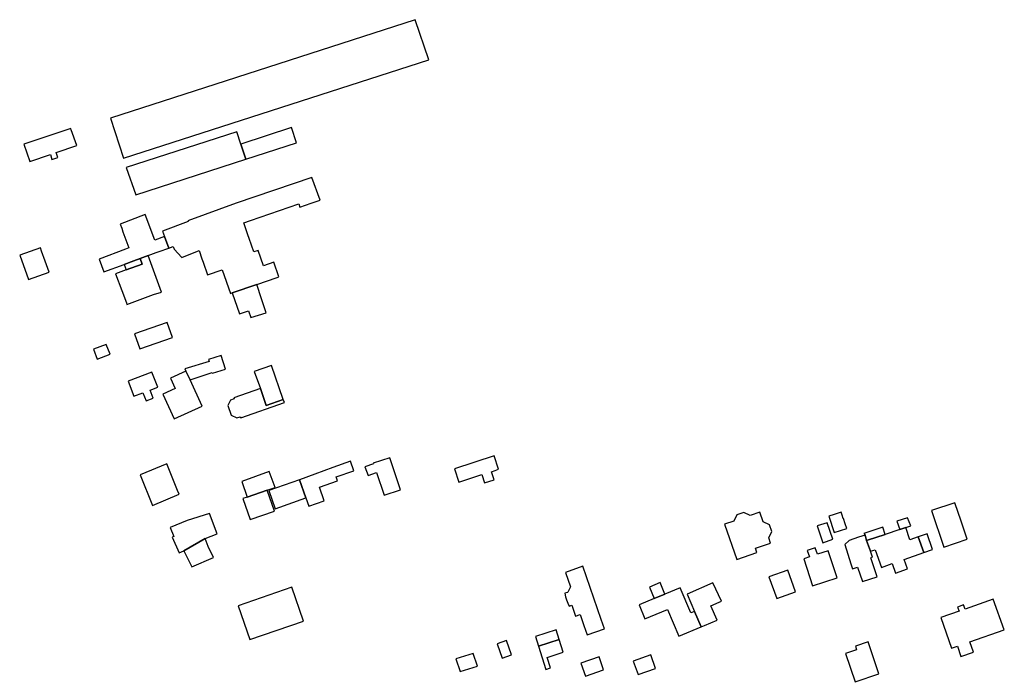
# Model space of a CAD drawing. Units: inches. Extents: x 7506619 to 7517640, y 5779564 to 5789929.
# Drawn here: x 7507973 to 7508277, y 5785226 to 5785429 of the extents above; entities that cross this region are included whole.
import ezdxf

# ---------------------------------------------------------------- set-up
doc = ezdxf.new("R2010")
doc.units = ezdxf.units.IN
doc.header["$MEASUREMENT"] = 0

msp = doc.modelspace()

# ---------------------------------------------------------------- linework, layer by layer
for points in [[(7508095.19, 5785428.76), (7508001.06, 5785398.32), (7508005.06, 5785385.95), (7508099.37, 5785416.37), (7508095.19, 5785428.76)], [(7507976.06, 5785384.94), (7507982.44, 5785387.09), (7507982.94, 5785385.58), (7507984.74, 5785386.18), (7507984.22, 5785387.7), (7507990.64, 5785389.86), (7507988.88, 5785394.74), (7507988.74, 5785395.12), (7507974.24, 5785390.25), (7507976.06, 5785384.94)], [(7508042.84, 5785385.64), (7508041.31, 5785390.35), (7508040.07, 5785394.15), (7508005.92, 5785383.04), (7508008.83, 5785374.67), (7508042.84, 5785385.64)], [(7508041.31, 5785390.35), (7508042.84, 5785385.64), (7508058.53, 5785390.7), (7508056.99, 5785395.44), (7508041.31, 5785390.35)], [(7508019.11, 5785358.19), (7508020.42, 5785358.66), (7508020.73, 5785357.89), (7508023.11, 5785355.31), (7508028.39, 5785357.42), (7508029.29, 5785354.88), (7508029.67, 5785353.79), (7508031.06, 5785349.88), (7508035.5, 5785351.45), (7508038.12, 5785344.21), (7508038.6, 5785344.35), (7508046.27, 5785346.96), (7508052.56, 5785349.11), (7508053.04, 5785349.28), (7508051.5, 5785353.84), (7508048.27, 5785352.73), (7508046.64, 5785357.46), (7508045.32, 5785357), (7508043.88, 5785361.16), (7508043.5, 5785362.28), (7508042.21, 5785366.01), (7508044.27, 5785366.71), (7508059.22, 5785371.84), (7508059.56, 5785370.84), (7508063.05, 5785372.02), (7508065.8, 5785372.95), (7508063.24, 5785379.95), (7508039.85, 5785372.08), (7508024.98, 5785366.63), (7508025.07, 5785366.4), (7508017.13, 5785363.38), (7508017.73, 5785361.79), (7508019.11, 5785358.19)], [(7508004.05, 5785365.55), (7508004.5, 5785364.33), (7508004.89, 5785363.25), (7508006.73, 5785358.25), (7508005.64, 5785357.85), (7507997.48, 5785354.74), (7507998.95, 5785350.82), (7508005.28, 5785353.14), (7508008.21, 5785354.22), (7508010.23, 5785354.98), (7508012.71, 5785355.9), (7508015.18, 5785356.79), (7508016.05, 5785357.1), (7508019.11, 5785358.19), (7508017.73, 5785361.79), (7508014.71, 5785360.64), (7508011.73, 5785368.58), (7508004.05, 5785365.55)], [(7507975.67, 5785348.49), (7507982.06, 5785350.73), (7507980.82, 5785354.19), (7507979.76, 5785357.19), (7507979.36, 5785358.29), (7507972.97, 5785356.03), (7507975.67, 5785348.49)], [(7508014.36, 5785343.84), (7508016.76, 5785344.6), (7508012.71, 5785355.9), (7508010.23, 5785354.98), (7508010.87, 5785353.26), (7508005.91, 5785351.44), (7508002.63, 5785350.21), (7508004.54, 5785345.06), (7508005.95, 5785341.26), (7508006.12, 5785340.78), (7508014.36, 5785343.84)], [(7508005.28, 5785353.14), (7508005.91, 5785351.44), (7508010.87, 5785353.26), (7508010.23, 5785354.98), (7508008.21, 5785354.22), (7508005.28, 5785353.14)], [(7508046.27, 5785346.96), (7508038.6, 5785344.35), (7508040.85, 5785337.92), (7508043.68, 5785338.83), (7508044.41, 5785336.72), (7508049.13, 5785338.21), (7508047.71, 5785342.55), (7508046.27, 5785346.96)], [(7508008.4, 5785331.73), (7508010.12, 5785327.03), (7508020.19, 5785330.53), (7508018.55, 5785335.25), (7508008.4, 5785331.73)], [(7507995.76, 5785326.92), (7507996.96, 5785323.84), (7508000.88, 5785325.38), (7507999.68, 5785328.44), (7507995.76, 5785326.92)], [(7508025.61, 5785317.45), (7508032.46, 5785319.79), (7508032.55, 5785319.51), (7508036.56, 5785320.77), (7508035.24, 5785324.96), (7508031.3, 5785323.73), (7508031.48, 5785323.16), (7508024.05, 5785320.86), (7508024.35, 5785320.2), (7508025.61, 5785317.45)], [(7508006.5, 5785317.08), (7508008.27, 5785312.42), (7508011.07, 5785313.48), (7508012.01, 5785311.02), (7508014.17, 5785311.84), (7508013.31, 5785314.33), (7508015.62, 5785315.21), (7508013.85, 5785319.87), (7508006.5, 5785317.08)], [(7508020.73, 5785305.41), (7508029.32, 5785309.3), (7508025.61, 5785317.45), (7508024.35, 5785320.2), (7508019.62, 5785317.98), (7508021.03, 5785314.81), (7508017.22, 5785313.06), (7508020.73, 5785305.41)], [(7508045.48, 5785320.1), (7508047.36, 5785314.81), (7508049.18, 5785309.58), (7508054.43, 5785311.42), (7508050.74, 5785321.94), (7508045.48, 5785320.1)], [(7508047.36, 5785314.81), (7508039.1, 5785311.92), (7508039.22, 5785311.59), (7508038.17, 5785311.25), (7508037.25, 5785309.59), (7508038.35, 5785306.53), (7508040.05, 5785305.78), (7508041.15, 5785306.08), (7508041.28, 5785305.7), (7508054.78, 5785310.44), (7508054.43, 5785311.42), (7508049.18, 5785309.58), (7508047.36, 5785314.81)], [(7508059.44, 5785286.62), (7508061.42, 5785280.99), (7508062.33, 5785278.41), (7508067.11, 5785280.09), (7508065.64, 5785284.27), (7508071.23, 5785286.24), (7508070.79, 5785287.49), (7508076.2, 5785289.34), (7508075.22, 5785292.35), (7508069.79, 5785290.35), (7508064.22, 5785288.3), (7508059.44, 5785286.62)], [(7508080.64, 5785287.91), (7508083.19, 5785288.88), (7508085.6, 5785281.81), (7508090.7, 5785283.54), (7508087.34, 5785293.41), (7508082.24, 5785291.7), (7508082.29, 5785291.55), (7508079.66, 5785290.61), (7508080.64, 5785287.91)], [(7508107.36, 5785289.98), (7508108.65, 5785285.88), (7508115.84, 5785288.21), (7508116.66, 5785285.66), (7508119.61, 5785286.61), (7508118.81, 5785289.09), (7508119.95, 5785289.45), (7508120.99, 5785289.86), (7508119.64, 5785294), (7508107.36, 5785289.98)], [(7508021.78, 5785283.31), (7508018.41, 5785291.56), (7508010.23, 5785288.1), (7508014.05, 5785278.68), (7508022.26, 5785282.15), (7508021.78, 5785283.31)], [(7508043.27, 5785281.18), (7508049.49, 5785283.41), (7508051.89, 5785284.25), (7508050.12, 5785289.15), (7508041.63, 5785286.09), (7508043.27, 5785281.18)], [(7508049.93, 5785283.25), (7508051.9, 5785277.64), (7508061.42, 5785280.99), (7508059.44, 5785286.62), (7508049.93, 5785283.25)], [(7508044.22, 5785274.32), (7508051.72, 5785276.9), (7508049.49, 5785283.41), (7508043.27, 5785281.18), (7508041.98, 5785280.84), (7508044.22, 5785274.32)], [(7508254.77, 5785277.06), (7508258.52, 5785265.81), (7508265.76, 5785268.22), (7508263.88, 5785273.81), (7508262, 5785279.52), (7508254.77, 5785277.06)], [(7508020.07, 5785268.86), (7508022.22, 5785264.01), (7508023.68, 5785264.66), (7508030.3, 5785268.47), (7508032.17, 5785269.18), (7508034.04, 5785269.88), (7508031.67, 5785276.22), (7508024.75, 5785273.98), (7508019.45, 5785271.82), (7508020.62, 5785269.1), (7508020.07, 5785268.86)], [(7508193.69, 5785273.84), (7508190.82, 5785272.84), (7508194.6, 5785261.98), (7508200.78, 5785264.11), (7508200.32, 5785265.45), (7508205.01, 5785267.04), (7508204.46, 5785268.66), (7508205.39, 5785270.58), (7508204.65, 5785272.71), (7508202.74, 5785273.66), (7508201.7, 5785276.64), (7508198.69, 5785275.6), (7508196.72, 5785276.53), (7508194.64, 5785275.8), (7508193.69, 5785273.84)], [(7508224.66, 5785270.3), (7508228.56, 5785271.56), (7508228.08, 5785273.02), (7508227.56, 5785274.64), (7508227.48, 5785274.62), (7508227.13, 5785275.71), (7508226.85, 5785276.56), (7508224.64, 5785275.9), (7508223.02, 5785275.37), (7508224.66, 5785270.3)], [(7508246.85, 5785271.83), (7508248.38, 5785272.34), (7508247.35, 5785274.85), (7508244.09, 5785273.84), (7508244.95, 5785271.27), (7508246.85, 5785271.83)], [(7508221.16, 5785267.17), (7508224.24, 5785268.22), (7508222.5, 5785273.34), (7508219.46, 5785272.33), (7508221.16, 5785267.17)], [(7508240.39, 5785269.72), (7508239.67, 5785271.92), (7508233.88, 5785270.03), (7508234.21, 5785269.51), (7508234.72, 5785267.85), (7508235.02, 5785267.9), (7508240.39, 5785269.72)], [(7508246.85, 5785271.83), (7508244.95, 5785271.27), (7508240.39, 5785269.72), (7508235.02, 5785267.9), (7508234.72, 5785267.85), (7508235.87, 5785264.55), (7508237.32, 5785265), (7508239.26, 5785259.53), (7508242.56, 5785260.7), (7508243.6, 5785257.78), (7508247.35, 5785259.11), (7508246.33, 5785261.97), (7508252.34, 5785264.14), (7508250.68, 5785268.95), (7508248.09, 5785268.06), (7508246.85, 5785271.83)], [(7508023.68, 5785264.66), (7508026.12, 5785259.75), (7508032.89, 5785262.54), (7508031.25, 5785265.94), (7508030.3, 5785268.47), (7508023.68, 5785264.66)], [(7508227.94, 5785266.58), (7508229.83, 5785260.68), (7508230.38, 5785259.06), (7508231.91, 5785259.56), (7508233.42, 5785255.16), (7508237.96, 5785256.62), (7508236.02, 5785262.48), (7508236.5, 5785262.69), (7508235.87, 5785264.55), (7508234.72, 5785267.85), (7508234.21, 5785269.51), (7508232.19, 5785268.82), (7508229.28, 5785267.83), (7508227.94, 5785266.58)], [(7508255.04, 5785265.11), (7508253.38, 5785269.89), (7508250.68, 5785268.95), (7508252.34, 5785264.14), (7508255.04, 5785265.11)], [(7508217.94, 5785253.82), (7508225.61, 5785256.32), (7508222.85, 5785264.68), (7508219.54, 5785263.59), (7508218.79, 5785265.58), (7508216.34, 5785264.76), (7508217.01, 5785262.76), (7508215.28, 5785262.19), (7508217.94, 5785253.82)], [(7508153.71, 5785240.59), (7508152.71, 5785243.44), (7508146.99, 5785259.86), (7508141.62, 5785257.99), (7508143.18, 5785253.52), (7508142.41, 5785251.89), (7508142.23, 5785251.82), (7508141.42, 5785251.52), (7508141.62, 5785250.47), (7508141.92, 5785249.47), (7508142.32, 5785248.49), (7508142.8, 5785247.55), (7508143.61, 5785247.83), (7508144.77, 5785244.46), (7508146.18, 5785244.94), (7508147.36, 5785241.56), (7508148.35, 5785238.7), (7508153.71, 5785240.59)], [(7508206.93, 5785249.89), (7508212.77, 5785252.02), (7508210.34, 5785258.72), (7508204.49, 5785256.59), (7508206.93, 5785249.89)], [(7508040.49, 5785247.68), (7508044.09, 5785237.22), (7508060.69, 5785242.88), (7508057.11, 5785253.39), (7508040.49, 5785247.68)], [(7508166.17, 5785243.65), (7508173.13, 5785246.56), (7508176.68, 5785238.29), (7508183.56, 5785241.18), (7508181.55, 5785245.95), (7508180.41, 5785245.46), (7508177.08, 5785253.19), (7508172.36, 5785251.26), (7508169.07, 5785249.91), (7508164.4, 5785247.99), (7508166.17, 5785243.65)], [(7508167.64, 5785253.45), (7508169.07, 5785249.91), (7508172.36, 5785251.26), (7508170.93, 5785254.85), (7508167.64, 5785253.45)], [(7508179.25, 5785251.25), (7508181.55, 5785245.95), (7508183.56, 5785241.18), (7508184.59, 5785241.61), (7508188.47, 5785243.24), (7508186.52, 5785247.63), (7508189.14, 5785248.77), (7508189.87, 5785249.08), (7508187.19, 5785254.74), (7508179.25, 5785251.25)], [(7508257.67, 5785244.05), (7508260.96, 5785234.55), (7508262.76, 5785235.16), (7508263.82, 5785232.03), (7508267.7, 5785233.35), (7508266.64, 5785236.48), (7508277.26, 5785240.2), (7508273.82, 5785249.72), (7508265.14, 5785246.67), (7508264.7, 5785247.95), (7508262.81, 5785247.28), (7508263.26, 5785246.01), (7508257.67, 5785244.05)], [(7508139.69, 5785237.23), (7508138.76, 5785240.2), (7508132.38, 5785238.16), (7508133.32, 5785235.2), (7508139.69, 5785237.23)], [(7508120.53, 5785235.91), (7508122.04, 5785231.47), (7508124.94, 5785232.56), (7508123.41, 5785236.99), (7508120.53, 5785235.91)], [(7508136.98, 5785228.45), (7508135.96, 5785231.65), (7508140.94, 5785233.38), (7508139.69, 5785237.23), (7508133.32, 5785235.2), (7508135.62, 5785228.01), (7508136.98, 5785228.45)], [(7508231.23, 5785235.23), (7508231.58, 5785234.11), (7508228.19, 5785232.97), (7508231.12, 5785224.17), (7508238.46, 5785226.62), (7508235.16, 5785236.57), (7508231.23, 5785235.23)], [(7508107.78, 5785231.26), (7508109.13, 5785227.37), (7508114.42, 5785229.04), (7508113.07, 5785232.93), (7508107.78, 5785231.26)], [(7508146.37, 5785229.89), (7508147.8, 5785225.92), (7508153.44, 5785227.92), (7508152.03, 5785231.9), (7508146.37, 5785229.89)], [(7508169.45, 5785228.27), (7508167.99, 5785232.48), (7508162.61, 5785230.6), (7508164.06, 5785226.4), (7508169.45, 5785228.27)]]:
    msp.add_lwpolyline(points, close=True)

doc.saveas('drawing.dxf')
